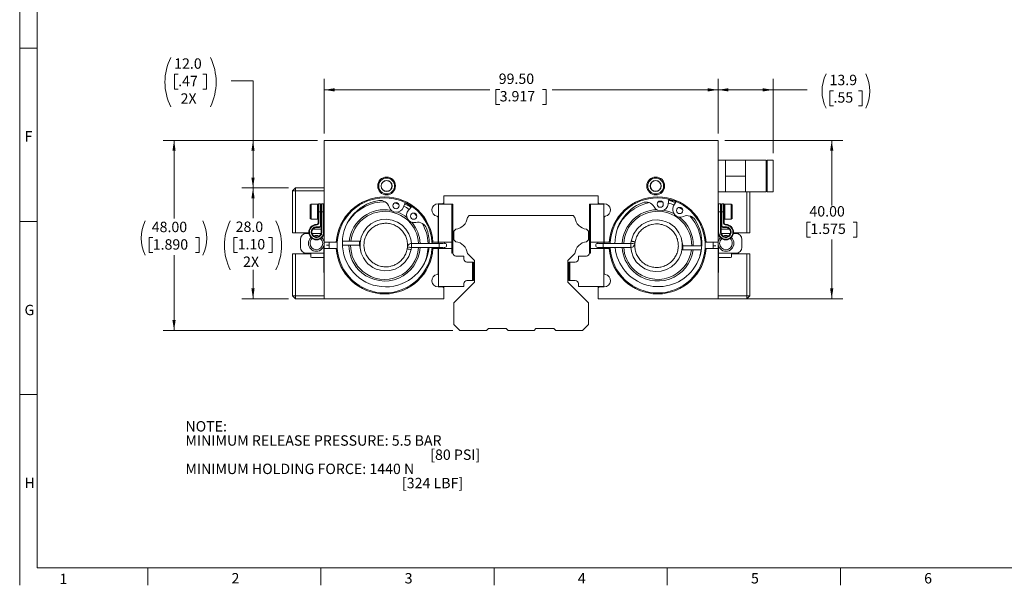
# Model space of a CAD drawing. Units: millimetres. Extents: x 13 to 515, y 4 to 363.
# Drawn here: x 13 to 262, y 4 to 147 of the extents above; entities that cross this region are included whole.
import ezdxf

# ---------------------------------------------------------------- set-up
doc = ezdxf.new("R2010")
doc.units = ezdxf.units.MM
doc.header["$LTSCALE"] = 0.875
doc.styles.add('SLDTEXTSTYLE0', font='SIMPLEX', dxfattribs={"width": 0.97})
doc.dimstyles.new('SLDDIMSTYLE0', dxfattribs={"dimtxt": 2.625, "dimasz": 2.625, "dimexe": 0, "dimexo": 0.0625, "dimgap": 0.65625, "dimtad": 0, "dimtih": 1, "dimtoh": 1, "dimrnd": 1e-09, "dimzin": 4, "dimdsep": 46, "dimtxsty": 'SLDTEXTSTYLE0', "dimsah": 1, "dimcen": 0.09, "dimadec": 0, "dimazin": 1, "dimtfac": 1, "dimtofl": 0, "dimtmove": 0, "dimatfit": 3, "dimfxl": 1, "dimfrac": 2, "dimtolj": 1, "dimtzin": 12, "dimarcsym": 0})
doc.dimstyles.new('SLDDIMSTYLE2', dxfattribs={"dimtxt": 2.625, "dimasz": 2.625, "dimexe": 0, "dimexo": 0.0625, "dimgap": 0.65625, "dimtad": 0, "dimtih": 1, "dimtoh": 1, "dimdec": 1, "dimrnd": 1e-09, "dimzin": 4, "dimdsep": 46, "dimtxsty": 'SLDTEXTSTYLE0', "dimsah": 1, "dimcen": 0.09, "dimadec": 0, "dimazin": 1, "dimtfac": 1, "dimtdec": 1, "dimtofl": 0, "dimtmove": 0, "dimatfit": 3, "dimfxl": 1, "dimfrac": 2, "dimtolj": 1, "dimtzin": 12, "dimarcsym": 0})
doc.dimstyles.new('SLDDIMSTYLE3', dxfattribs={"dimtxt": 2.625, "dimasz": 2.625, "dimexe": 0, "dimexo": 0.0625, "dimgap": 0.65625, "dimtad": 0, "dimtih": 1, "dimtoh": 1, "dimdec": 1, "dimrnd": 1e-09, "dimzin": 12, "dimdsep": 46, "dimtxsty": 'SLDTEXTSTYLE0', "dimsah": 1, "dimcen": 0.09, "dimadec": 0, "dimazin": 3, "dimtfac": 1, "dimtdec": 1, "dimtofl": 0, "dimtmove": 0, "dimatfit": 3, "dimfxl": 1, "dimfrac": 2, "dimtolj": 1, "dimtzin": 12, "dimarcsym": 0})

# ---------------------------------------------------------------- blocks, each defined once
blk = doc.blocks.new('_D_7')
at = {"color": 7, "linetype": 'Continuous', "lineweight": 0}
for p, q in [((90.09, 118.44), (90.09, 132.23)), ((189.59, 118.44), (189.59, 132.23)), ((90.09, 129.45), (131.92, 129.45)), ((134.42, 129.55), (133.48, 129.55)), ((133.48, 129.55), (133.48, 125.76)), ((145.19, 129.55), (146.13, 129.55)), ((146.13, 129.55), (146.13, 125.76)), ((189.59, 129.45), (147.7, 129.45)), ((133.48, 125.76), (134.42, 125.76)), ((146.13, 125.76), (145.19, 125.76))]:
    blk.add_line(p, q, dxfattribs=at)
at = {"color": 7, "linetype": 'Continuous', "lineweight": 18}
for points in [[(90.09, 129.45), (92.71, 129.04), (92.71, 129.85)], [(189.59, 129.45), (186.96, 129.85), (186.96, 129.04)]]:
    blk.add_solid(points, dxfattribs=at)
at = {"color": 7, "linetype": 'Continuous', "lineweight": 18, "char_height": 2.625, "attachment_point": 1, "style": 'SLDTEXTSTYLE0'}
for s, insert in [('99.50', (134.17, 133.56)), ('3.917', (134.42, 129.15))]:
    blk.add_mtext(s, dxfattribs=dict(at, insert=insert))
blk = doc.blocks.new('_D_8')
at = {"color": 7, "linetype": 'Continuous', "lineweight": 0}
for p, q in [((189.59, 118.44), (189.59, 132.23)), ((203.49, 113.44), (203.49, 132.23)), ((189.59, 129.45), (203.49, 129.45)), ((203.49, 129.45), (212.11, 129.45)), ((218.76, 129.24), (217.82, 129.24)), ((217.82, 129.24), (217.82, 125.45)), ((225.03, 129.24), (225.96, 129.24)), ((225.96, 129.24), (225.96, 125.45)), ((217.82, 125.45), (218.76, 125.45)), ((225.96, 125.45), (225.03, 125.45))]:
    blk.add_line(p, q, dxfattribs=at)
at = {"color": 7, "linetype": 'Continuous', "lineweight": 18}
for centre, start, end in [((225.5, 129.14), 153.4349, 206.5651), ((218.28, 129.14), 333.4349, 26.5651)]:
    blk.add_arc(centre, 9.64, start, end, dxfattribs=at)
for points in [[(189.59, 129.45), (192.21, 129.04), (192.21, 129.85)], [(203.49, 129.45), (200.86, 129.85), (200.86, 129.04)]]:
    blk.add_solid(points, dxfattribs=at)
at = {"color": 7, "linetype": 'Continuous', "lineweight": 18, "char_height": 2.625, "attachment_point": 1, "style": 'SLDTEXTSTYLE0'}
for s, insert in [('13.9', (217.76, 133.25)), ('.55', (218.76, 128.84))]:
    blk.add_mtext(s, dxfattribs=dict(at, insert=insert))
blk = doc.blocks.new('_D_9')
at = {"color": 7, "linetype": 'Continuous', "lineweight": 0}
for p, q in [((191.34, 116.69), (221.09, 116.69)), ((218.3, 116.69), (218.3, 100.29)), ((212.92, 96.08), (211.98, 96.08)), ((211.98, 96.08), (211.98, 92.29)), ((223.69, 96.08), (224.63, 96.08)), ((224.63, 96.08), (224.63, 92.29)), ((211.98, 92.29), (212.92, 92.29)), ((224.63, 92.29), (223.69, 92.29)), ((218.3, 76.69), (218.3, 91.67)), ((191.34, 76.69), (221.09, 76.69))]:
    blk.add_line(p, q, dxfattribs=at)
at = {"color": 7, "linetype": 'Continuous', "lineweight": 18}
for points in [[(218.3, 116.69), (217.9, 114.06), (218.71, 114.06)], [(218.3, 76.69), (218.71, 79.31), (217.9, 79.31)]]:
    blk.add_solid(points, dxfattribs=at)
at = {"color": 7, "linetype": 'Continuous', "lineweight": 18, "char_height": 2.625, "attachment_point": 1, "style": 'SLDTEXTSTYLE0'}
for s, insert in [('40.00', (212.67, 100.09)), ('1.575', (212.92, 95.68))]:
    blk.add_mtext(s, dxfattribs=dict(at, insert=insert))
blk = doc.blocks.new('_D_10')
at = {"color": 7, "linetype": 'Continuous', "lineweight": 0}
for p, q in [((88.34, 116.69), (49.36, 116.69)), ((52.14, 116.69), (52.14, 96.97)), ((46.75, 92.14), (45.81, 92.14)), ((45.81, 92.14), (45.81, 88.35)), ((57.52, 92.14), (58.46, 92.14)), ((58.46, 92.14), (58.46, 88.35)), ((45.81, 88.35), (46.75, 88.35)), ((52.14, 68.69), (52.14, 87.72)), ((58.46, 88.35), (57.52, 88.35)), ((122.59, 68.69), (49.36, 68.69))]:
    blk.add_line(p, q, dxfattribs=at)
at = {"color": 7, "linetype": 'Continuous', "lineweight": 18}
for centre, start, end in [((53.5, 92.03), 153.4349, 206.5651), ((50.78, 92.03), 333.4349, 26.5651)]:
    blk.add_arc(centre, 9.64, start, end, dxfattribs=at)
for points in [[(52.14, 116.69), (51.73, 114.06), (52.54, 114.06)], [(52.14, 68.69), (52.54, 71.31), (51.73, 71.31)]]:
    blk.add_solid(points, dxfattribs=at)
at = {"color": 7, "linetype": 'Continuous', "lineweight": 18, "char_height": 2.625, "attachment_point": 1, "style": 'SLDTEXTSTYLE0'}
for s, insert in [('48.00', (46.5, 96.15)), ('1.890', (46.75, 91.73))]:
    blk.add_mtext(s, dxfattribs=dict(at, insert=insert))
blk = doc.blocks.new('_D_11')
at = {"color": 7, "linetype": 'Continuous', "lineweight": 0}
for p, q in [((53.17, 133.39), (52.23, 133.39)), ((52.23, 133.39), (52.23, 129.6)), ((59.43, 133.39), (60.37, 133.39)), ((60.37, 133.39), (60.37, 129.6)), ((52.23, 129.6), (53.17, 129.6)), ((60.37, 129.6), (59.43, 129.6)), ((66.53, 131.71), (72.09, 131.71)), ((72.09, 131.71), (72.09, 116.69)), ((88.34, 116.69), (69.3, 116.69)), ((72.09, 104.69), (72.09, 116.69)), ((81.09, 104.69), (69.3, 104.69))]:
    blk.add_line(p, q, dxfattribs=at)
at = {"color": 7, "linetype": 'Continuous', "lineweight": 18}
for centre, start, end in [((63.7, 131.4), 153.4349, 206.5651), ((48.9, 131.4), 333.4349, 26.5651)]:
    blk.add_arc(centre, 13.87, start, end, dxfattribs=at)
for points in [[(72.09, 116.69), (71.68, 114.06), (72.49, 114.06)], [(72.09, 104.69), (72.49, 107.31), (71.68, 107.31)]]:
    blk.add_solid(points, dxfattribs=at)
at = {"color": 7, "linetype": 'Continuous', "lineweight": 18, "char_height": 2.625, "attachment_point": 1, "style": 'SLDTEXTSTYLE0'}
for s, insert in [('12.0', (52.17, 137.4)), ('.47', (53.17, 132.99)), ('2X', (53.79, 128.57))]:
    blk.add_mtext(s, dxfattribs=dict(at, insert=insert))
blk = doc.blocks.new('_D_12')
at = {"color": 7, "linetype": 'Continuous', "lineweight": 0}
for p, q in [((81.09, 104.69), (69.3, 104.69)), ((72.09, 104.69), (72.09, 97.02)), ((68.21, 92.19), (67.27, 92.19)), ((67.27, 92.19), (67.27, 88.4)), ((75.97, 92.19), (76.91, 92.19)), ((76.91, 92.19), (76.91, 88.4)), ((67.27, 88.4), (68.21, 88.4)), ((76.91, 88.4), (75.97, 88.4)), ((72.09, 76.69), (72.09, 83.99)), ((81.09, 76.69), (69.3, 76.69))]:
    blk.add_line(p, q, dxfattribs=at)
at = {"color": 7, "linetype": 'Continuous', "lineweight": 18}
for centre, start, end in [((78.74, 90.19), 153.4349, 206.5651), ((65.44, 90.19), 333.4349, 26.5651)]:
    blk.add_arc(centre, 13.87, start, end, dxfattribs=at)
for points in [[(72.09, 104.69), (71.68, 102.06), (72.49, 102.06)], [(72.09, 76.69), (72.49, 79.31), (71.68, 79.31)]]:
    blk.add_solid(points, dxfattribs=at)
at = {"color": 7, "linetype": 'Continuous', "lineweight": 18, "char_height": 2.625, "attachment_point": 1, "style": 'SLDTEXTSTYLE0'}
for s, insert in [('28.0', (67.7, 96.2)), ('1.10', (68.21, 91.79)), ('2X', (69.58, 87.37))]:
    blk.add_mtext(s, dxfattribs=dict(at, insert=insert))

msp = doc.modelspace()

# ---------------------------------------------------------------- linework, layer by layer
at = {"color": 7, "linetype": 'Continuous', "lineweight": 18}
for p, q in [((13.137, 363.125), (13.137, 4.375)), ((17.512, 8.75), (17.512, 358.75)), ((17.512, 140), (13.137, 140)), ((90.087, 116.686), (189.587, 116.686)), ((90.087, 116.686), (90.087, 90.979)), ((189.587, 116.686), (189.587, 90.979)), ((191.487, 111.686), (189.587, 111.686)), ((191.487, 111.686), (196.487, 111.686)), ((191.487, 111.686), (191.487, 109.686)), ((191.487, 109.686), (191.487, 107.686)), ((201.737, 111.686), (196.487, 111.686)), ((196.487, 111.686), (196.487, 109.686)), ((196.487, 109.686), (196.487, 107.686)), ((201.737, 111.197), (201.737, 111.686)), ((201.737, 103.686), (201.737, 111.197)), ((201.987, 110.336), (201.737, 110.336)), ((203.487, 111.686), (201.987, 111.686)), ((201.987, 111.197), (201.987, 111.686)), ((201.987, 103.686), (201.987, 111.197)), ((203.487, 111.197), (203.487, 111.686)), ((203.487, 103.686), (203.487, 111.197)), ((191.487, 107.686), (196.487, 107.686)), ((191.487, 107.686), (191.487, 105.686)), ((196.487, 107.686), (196.487, 105.686)), ((82.087, 103.936), (82.837, 104.686)), ((82.837, 103.936), (82.837, 104.686)), ((82.837, 104.686), (90.087, 104.686)), ((191.487, 105.686), (191.487, 103.686)), ((196.487, 105.686), (196.487, 103.686)), ((201.737, 105.036), (201.987, 105.036)), ((82.087, 93.351), (82.087, 103.936)), ((82.087, 103.936), (82.837, 103.936)), ((82.837, 103.936), (82.837, 93.351)), ((90.087, 103.936), (82.837, 103.936)), ((159.337, 102.686), (120.337, 102.686)), ((120.337, 100.936), (120.337, 102.686)), ((159.337, 102.686), (159.337, 100.936)), ((189.587, 103.686), (191.487, 103.686)), ((196.487, 103.686), (191.487, 103.686)), ((196.487, 103.686), (201.737, 103.686)), ((196.837, 93.351), (196.837, 103.686)), ((197.587, 103.686), (197.587, 93.351)), ((201.987, 103.686), (203.487, 103.686)), ((86.753, 100.586), (86.563, 100.396)), ((86.563, 99.284), (86.563, 100.396)), ((88.373, 100.586), (86.753, 100.586)), ((86.753, 100.586), (86.753, 99.35)), ((88.563, 100.396), (88.373, 100.586)), ((88.373, 99.35), (88.373, 100.586)), ((88.563, 98.686), (88.563, 100.518)), ((89.173, 100.67), (88.716, 100.67)), ((88.716, 100.67), (88.716, 98.686)), ((89.173, 98.686), (89.173, 100.67)), ((89.935, 100.67), (89.478, 100.67)), ((89.478, 100.67), (89.478, 98.686)), ((89.935, 100.67), (89.935, 98.686)), ((110.086, 99.802), (110.514, 101.012)), ((110.647, 100.947), (110.618, 100.901)), ((112.191, 100.036), (111.347, 99.081)), ((118.837, 100.686), (120.087, 100.686)), ((118.987, 100.586), (122.332, 100.586)), ((118.987, 100.586), (118.987, 90.979)), ((120.087, 100.686), (120.337, 100.936)), ((120.337, 100.586), (120.337, 100.936)), ((122.332, 90.979), (122.332, 100.586)), ((122.332, 100.586), (122.586, 100.586)), ((122.586, 100.586), (122.586, 99.265)), ((157.089, 99.265), (157.089, 100.586)), ((157.089, 100.586), (157.343, 100.586)), ((157.343, 100.586), (160.687, 100.586)), ((157.343, 100.586), (157.343, 90.979)), ((159.337, 100.936), (159.587, 100.686)), ((159.337, 100.586), (159.337, 100.936)), ((159.587, 100.686), (160.837, 100.686)), ((160.687, 90.979), (160.687, 100.586)), ((176.988, 100.589), (177.141, 101.854)), ((178.985, 101.249), (178.365, 100.126)), ((190.197, 100.67), (189.74, 100.67)), ((189.74, 98.686), (189.74, 100.67)), ((190.197, 98.686), (190.197, 100.67)), ((190.959, 100.67), (190.502, 100.67)), ((190.502, 100.67), (190.502, 98.686)), ((190.959, 98.686), (190.959, 100.67)), ((191.301, 100.586), (191.111, 100.396)), ((191.111, 100.518), (191.111, 98.686)), ((192.921, 100.586), (191.301, 100.586)), ((191.301, 100.586), (191.301, 96.786)), ((193.111, 100.396), (192.921, 100.586)), ((192.921, 96.786), (192.921, 100.586)), ((193.111, 100.396), (193.111, 96.976)), ((86.563, 96.976), (86.563, 99.284)), ((86.753, 99.35), (86.753, 96.786)), ((88.373, 96.786), (88.373, 99.35)), ((88.563, 95.916), (88.563, 98.686)), ((88.563, 98.686), (88.716, 98.686)), ((88.716, 98.686), (88.716, 95.916)), ((88.716, 98.686), (89.173, 98.686)), ((89.173, 95.177), (89.173, 98.686)), ((89.173, 98.686), (89.325, 98.686)), ((89.325, 98.686), (89.325, 95.177)), ((89.325, 98.686), (89.478, 98.686)), ((89.478, 98.686), (89.478, 93.529)), ((89.478, 98.686), (89.935, 98.686)), ((89.935, 93.529), (89.935, 98.686)), ((90.087, 98.686), (89.935, 98.686)), ((118.837, 90.979), (118.837, 97.235)), ((122.586, 97.893), (122.332, 97.893)), ((122.586, 99.265), (122.586, 97.893)), ((122.586, 97.893), (122.586, 96.841)), ((126.727, 97.686), (126.252, 97.21)), ((152.947, 97.686), (126.727, 97.686)), ((153.423, 97.21), (152.947, 97.686)), ((157.089, 97.893), (157.089, 99.265)), ((157.089, 97.893), (157.343, 97.893)), ((157.089, 96.841), (157.089, 97.893)), ((160.837, 97.235), (160.837, 90.979)), ((189.587, 98.686), (189.74, 98.686)), ((189.74, 93.529), (189.74, 98.686)), ((189.74, 98.686), (190.197, 98.686)), ((190.197, 98.686), (190.197, 93.529)), ((190.197, 98.686), (190.349, 98.686)), ((190.349, 95.177), (190.349, 98.686)), ((190.502, 98.686), (190.349, 98.686)), ((190.502, 98.686), (190.959, 98.686)), ((190.502, 98.686), (190.502, 95.177)), ((190.959, 95.916), (190.959, 98.686)), ((191.111, 98.686), (190.959, 98.686)), ((191.111, 98.686), (191.111, 95.916)), ((13.137, 96.25), (17.512, 96.25)), ((86.563, 96.976), (86.753, 96.786)), ((86.753, 96.786), (88.373, 96.786)), ((88.135, 95.482), (88.251, 95.482)), ((88.135, 95.482), (88.135, 95.33)), ((88.274, 95.33), (88.135, 95.33)), ((88.135, 94.872), (88.879, 94.872)), ((88.135, 94.72), (88.135, 94.872)), ((88.882, 94.72), (88.135, 94.72)), ((88.373, 96.786), (88.563, 96.976)), ((88.563, 95.916), (88.716, 95.916)), ((89.173, 95.177), (89.325, 95.177)), ((89.325, 95.177), (89.325, 93.529)), ((122.586, 96.841), (122.586, 95.435)), ((122.586, 95.435), (122.586, 93.785)), ((157.089, 95.435), (157.089, 96.841)), ((157.089, 93.785), (157.089, 95.435)), ((190.349, 93.529), (190.349, 95.177)), ((190.502, 95.177), (190.349, 95.177)), ((191.54, 94.72), (190.793, 94.72)), ((190.795, 94.872), (191.54, 94.872)), ((191.111, 95.916), (190.959, 95.916)), ((191.111, 96.976), (191.301, 96.786)), ((191.301, 96.786), (192.921, 96.786)), ((191.54, 95.33), (191.401, 95.33)), ((191.424, 95.482), (191.54, 95.482)), ((191.54, 95.33), (191.54, 95.482)), ((191.54, 94.72), (191.54, 94.872)), ((192.921, 96.786), (193.111, 96.976)), ((82.837, 93.351), (82.087, 93.351)), ((86.19, 93.351), (82.837, 93.351)), ((84.987, 93.186), (84.887, 93.086)), ((84.887, 93.012), (84.887, 93.086)), ((84.987, 93.186), (84.987, 93.06)), ((85.587, 93.186), (86.212, 93.186)), ((86.995, 93.186), (89.275, 93.186)), ((89.325, 94.236), (87.176, 94.236)), ((89.478, 93.529), (89.325, 93.529)), ((89.935, 93.529), (90.087, 93.529)), ((122.586, 93.785), (122.586, 92.785)), ((122.586, 92.785), (122.586, 88.241)), ((123.315, 94.273), (122.837, 93.796)), ((122.837, 93.796), (122.837, 91.566)), ((156.837, 93.796), (156.36, 94.273)), ((156.837, 91.566), (156.837, 93.796)), ((157.089, 92.785), (157.089, 93.785)), ((157.089, 88.241), (157.089, 92.785)), ((189.587, 93.529), (189.74, 93.529)), ((190.349, 93.529), (190.197, 93.529)), ((192.498, 94.236), (190.349, 94.236)), ((190.4, 93.186), (192.68, 93.186)), ((193.462, 93.186), (194.087, 93.186)), ((196.837, 93.351), (193.484, 93.351)), ((194.787, 93.086), (194.687, 93.186)), ((194.687, 93.186), (194.687, 93.06)), ((194.787, 93.086), (194.787, 93.012)), ((197.587, 93.351), (196.837, 93.351)), ((84.087, 89.686), (84.087, 91.686)), ((90.087, 89.686), (89.957, 89.686)), ((89.957, 89.686), (89.957, 88.686)), ((90.087, 90.979), (93.113, 90.979)), ((90.087, 90.979), (90.087, 89.392)), ((90.655, 90.27), (91.357, 90.27)), ((91.357, 90.979), (91.357, 89.392)), ((93.364, 90.979), (93.113, 90.979)), ((94.668, 90.27), (98.984, 90.27)), ((98.984, 91.286), (94.676, 91.286)), ((98.984, 91.286), (98.984, 90.27)), ((99.009, 90.249), (99.205, 89.135)), ((111.131, 89.833), (111.039, 89.311)), ((111.131, 89.833), (111.131, 89.833)), ((112.04, 89.135), (112.132, 89.657)), ((119.098, 90.694), (112.157, 90.694)), ((112.157, 89.678), (112.157, 90.694)), ((112.157, 89.678), (119.098, 89.678)), ((117.561, 90.979), (117.311, 90.979)), ((117.561, 90.979), (118.837, 90.979)), ((118.837, 90.694), (118.837, 90.979)), ((118.837, 89.392), (118.837, 89.678)), ((118.987, 90.979), (122.332, 90.979)), ((118.987, 90.694), (118.987, 90.979)), ((118.987, 89.392), (118.987, 89.678)), ((120.253, 90.694), (119.098, 90.694)), ((119.098, 89.678), (119.098, 90.694)), ((119.098, 89.678), (120.253, 89.678)), ((120.444, 90.67), (120.444, 90.979)), ((120.498, 90.694), (120.444, 90.694)), ((120.444, 89.392), (120.444, 89.701)), ((120.444, 89.678), (120.498, 89.678)), ((122.332, 90.186), (122.332, 90.979)), ((122.332, 89.392), (122.332, 90.186)), ((122.837, 91.566), (123.303, 91.1)), ((156.372, 91.1), (156.837, 91.566)), ((157.343, 90.979), (160.687, 90.979)), ((157.343, 90.979), (157.343, 90.186)), ((157.343, 90.186), (157.343, 89.392)), ((159.23, 90.694), (159.177, 90.694)), ((159.177, 89.678), (159.23, 89.678)), ((159.23, 90.979), (159.23, 90.67)), ((159.23, 89.701), (159.23, 89.392)), ((160.577, 90.694), (159.421, 90.694)), ((159.421, 89.678), (160.577, 89.678)), ((167.518, 90.694), (160.577, 90.694)), ((160.577, 90.694), (160.577, 89.678)), ((160.577, 89.678), (167.518, 89.678)), ((160.687, 90.979), (160.687, 90.694)), ((160.687, 89.678), (160.687, 89.392)), ((160.837, 90.979), (162.113, 90.979)), ((160.837, 90.694), (160.837, 90.979)), ((160.837, 89.392), (160.837, 89.678)), ((162.113, 90.979), (162.364, 90.979)), ((167.518, 90.694), (167.518, 89.678)), ((167.635, 91.237), (167.543, 90.714)), ((168.543, 90.538), (168.636, 91.06)), ((168.543, 90.538), (168.543, 90.538)), ((180.469, 91.237), (180.34, 91.668)), ((180.665, 90.123), (180.469, 91.237)), ((185.472, 90.102), (180.69, 90.102)), ((180.69, 89.086), (180.69, 90.102)), ((186.311, 90.979), (186.561, 90.979)), ((186.561, 90.979), (189.587, 90.979)), ((188.317, 89.392), (188.317, 90.979)), ((189.019, 90.102), (188.317, 90.102)), ((189.587, 90.979), (189.587, 89.392)), ((189.587, 89.686), (189.717, 89.686)), ((189.717, 88.686), (189.717, 89.686)), ((195.587, 91.686), (195.587, 89.686)), ((82.087, 77.436), (82.087, 88.021)), ((82.087, 88.021), (82.837, 88.021)), ((82.837, 88.021), (82.837, 77.436)), ((82.837, 88.021), (86.657, 88.021)), ((84.887, 88.286), (84.887, 88.359)), ((84.887, 88.286), (84.987, 88.186)), ((84.987, 88.186), (84.987, 88.311)), ((89.957, 88.186), (85.587, 88.186)), ((86.657, 88.021), (86.657, 87.39)), ((86.911, 87.136), (89.957, 87.136)), ((90.087, 88.686), (89.957, 88.686)), ((89.957, 88.686), (89.957, 84.336)), ((90.087, 89.392), (90.087, 76.686)), ((90.087, 89.392), (93.113, 89.392)), ((93.113, 89.392), (93.364, 89.392)), ((99.205, 89.135), (99.335, 88.704)), ((117.311, 89.392), (117.561, 89.392)), ((117.561, 89.392), (118.837, 89.392)), ((118.837, 89.392), (118.837, 83.137)), ((118.987, 89.392), (118.987, 79.786)), ((122.332, 89.392), (118.987, 89.392)), ((122.332, 88.241), (122.332, 89.392)), ((122.586, 88.241), (122.332, 88.241)), ((122.586, 88.241), (122.586, 88.228)), ((123.348, 87.466), (125.387, 87.466)), ((125.387, 87.466), (125.387, 86.728)), ((126.253, 88.15), (128.037, 86.366)), ((151.637, 86.366), (153.422, 88.15)), ((154.287, 86.728), (154.287, 87.466)), ((154.287, 87.466), (156.327, 87.466)), ((157.089, 88.228), (157.089, 88.241)), ((157.343, 88.241), (157.089, 88.241)), ((157.343, 89.392), (157.343, 88.241)), ((160.687, 89.392), (157.343, 89.392)), ((160.687, 79.786), (160.687, 89.392)), ((162.113, 89.392), (160.837, 89.392)), ((160.837, 89.392), (160.837, 83.137)), ((162.364, 89.392), (162.113, 89.392)), ((180.69, 89.086), (185.365, 89.086)), ((186.561, 89.392), (186.311, 89.392)), ((189.587, 89.392), (186.561, 89.392)), ((189.587, 89.392), (189.587, 76.686)), ((189.717, 88.686), (189.587, 88.686)), ((189.717, 84.336), (189.717, 88.686)), ((194.087, 88.186), (189.717, 88.186)), ((189.717, 87.136), (192.763, 87.136)), ((193.017, 87.39), (193.017, 88.021)), ((193.017, 88.021), (196.837, 88.021)), ((194.687, 88.186), (194.687, 88.311)), ((194.687, 88.186), (194.787, 88.286)), ((194.787, 88.359), (194.787, 88.286)), ((196.837, 77.436), (196.837, 88.021)), ((196.837, 88.021), (197.587, 88.021)), ((197.587, 88.021), (197.587, 77.436)), ((126.149, 85.966), (127.532, 85.966)), ((127.532, 81.286), (127.532, 85.966)), ((127.532, 85.966), (127.786, 85.966)), ((127.786, 85.966), (127.786, 81.286)), ((128.037, 86.366), (128.037, 80.886)), ((151.637, 80.886), (151.637, 86.366)), ((151.889, 81.286), (151.889, 85.966)), ((151.889, 85.966), (152.143, 85.966)), ((152.143, 85.966), (152.143, 81.286)), ((152.143, 85.966), (153.525, 85.966)), ((89.957, 84.336), (89.957, 83.336)), ((90.087, 84.336), (89.957, 84.336)), ((90.087, 83.336), (89.957, 83.336)), ((189.587, 84.336), (189.717, 84.336)), ((189.587, 83.336), (189.717, 83.336)), ((189.717, 83.336), (189.717, 84.336)), ((118.837, 79.686), (120.087, 79.686)), ((125.387, 79.786), (118.987, 79.786)), ((120.337, 79.436), (120.087, 79.686)), ((120.337, 79.436), (120.337, 79.786)), ((128.037, 80.886), (122.837, 75.686)), ((125.387, 80.524), (125.387, 79.786)), ((127.532, 81.286), (126.149, 81.286)), ((127.786, 81.286), (127.532, 81.286)), ((156.837, 75.686), (151.637, 80.886)), ((152.143, 81.286), (151.889, 81.286)), ((153.525, 81.286), (152.143, 81.286)), ((154.287, 79.786), (154.287, 80.524)), ((160.687, 79.786), (154.287, 79.786)), ((159.337, 79.436), (159.337, 79.786)), ((159.587, 79.686), (159.337, 79.436)), ((160.837, 79.686), (159.587, 79.686)), ((82.837, 76.686), (82.087, 77.436)), ((82.837, 77.436), (82.087, 77.436)), ((82.837, 77.436), (90.087, 77.436)), ((82.837, 76.686), (82.837, 77.436)), ((120.337, 79.436), (120.337, 76.686)), ((159.337, 79.436), (159.337, 76.686)), ((189.587, 77.436), (196.837, 77.436)), ((196.837, 77.436), (196.837, 76.686)), ((197.587, 77.436), (196.837, 77.436)), ((197.587, 77.436), (196.837, 76.686)), ((90.087, 76.686), (82.837, 76.686)), ((90.087, 76.686), (120.337, 76.686)), ((122.837, 75.686), (122.837, 70.186)), ((156.837, 70.186), (156.837, 75.686)), ((189.587, 76.686), (159.337, 76.686)), ((196.837, 76.686), (189.587, 76.686)), ((122.837, 70.186), (124.337, 68.686)), ((155.337, 68.686), (156.837, 70.186)), ((124.337, 68.686), (131.087, 68.686)), ((131.087, 68.686), (131.587, 69.186)), ((131.587, 69.186), (136.087, 69.186)), ((136.087, 69.186), (136.587, 68.686)), ((136.587, 68.686), (143.087, 68.686)), ((143.087, 68.686), (143.587, 69.186)), ((143.587, 69.186), (148.087, 69.186)), ((148.087, 69.186), (148.587, 68.686)), ((148.587, 68.686), (155.337, 68.686)), ((17.512, 52.5), (13.137, 52.5)), ((17.512, 8.75), (511.012, 8.75)), ((45.512, 4.375), (45.512, 8.75)), ((89.262, 8.75), (89.262, 4.375)), ((133.012, 4.375), (133.012, 8.75)), ((176.762, 8.75), (176.762, 4.375)), ((220.512, 4.375), (220.512, 8.75))]:
    msp.add_line(p, q, dxfattribs=at)
at = {"color": 7, "linetype": 'Continuous', "lineweight": 18, "flags": 128}
for points in [[(107.859, 100.893), (108.535, 100.71), (108.898, 100.594)], [(110.178, 100.063), (110.836, 99.713), (111.524, 99.281)], [(111.974, 99.791), (111.234, 100.262), (110.405, 100.704)], [(110.472, 100.893), (111.335, 100.434), (112.107, 99.942)], [(112.155, 99.995), (111.178, 100.606), (110.496, 100.96)], [(174.465, 101.185), (174.717, 101.179), (175.544, 101.119)], [(178.958, 101.201), (178.379, 101.427), (177.134, 101.799)], [(179.746, 99.764), (180.6, 99.229), (180.66, 99.187)], [(112.704, 98.355), (112.851, 98.219), (113.47, 97.592)], [(112.1, 90.687), (111.964, 91.763), (111.495, 93.09), (110.74, 94.3), (109.752, 95.307), (108.591, 96.067), (107.266, 96.571), (105.857, 96.778), (104.465, 96.679), (103.125, 96.285), (101.878, 95.599), (100.814, 94.664), (99.993, 93.548), (99.419, 92.26), (99.134, 90.866), (99.152, 89.494), (99.438, 88.215), (99.966, 87.032), (100.693, 86.004), (101.133, 85.544), (101.688, 85.072), (102.379, 84.614), (103.237, 84.202), (104.264, 83.893), (105.436, 83.753), (106.698, 83.839), (108.018, 84.207), (109.346, 84.919), (110.542, 85.993), (111.472, 87.395), (112.04, 89.135), (112.04, 89.135)], [(167.572, 89.707), (167.71, 88.608), (168.18, 87.281), (168.935, 86.071), (169.923, 85.065), (171.083, 84.305), (172.409, 83.8), (173.817, 83.593), (175.209, 83.693), (176.549, 84.087), (177.796, 84.772), (178.86, 85.707), (179.681, 86.823), (180.255, 88.111), (180.54, 89.505), (180.522, 90.877), (180.237, 92.156), (179.708, 93.34), (178.981, 94.367), (178.542, 94.827), (177.986, 95.3), (177.295, 95.757), (176.437, 96.169), (175.41, 96.478), (174.239, 96.619), (172.976, 96.532), (171.656, 96.165), (170.328, 95.452), (169.133, 94.378), (168.203, 92.976), (167.635, 91.237), (167.635, 91.237)], [(99.138, 90.281), (99.042, 90.26), (99.009, 90.249)], [(117.326, 90.694), (117.322, 90.781), (117.311, 90.979)], [(117.311, 89.392), (117.322, 89.59), (117.326, 89.678)], [(162.348, 90.694), (162.352, 90.781), (162.364, 90.979)], [(162.364, 89.392), (162.352, 89.59), (162.348, 89.678)], [(180.536, 90.09), (180.632, 90.112), (180.665, 90.123)], [(185.282, 89.086), (185.165, 88.245), (185.019, 87.558)]]:
    msp.add_lwpolyline(points, dxfattribs=at)
at = {"color": 7, "linetype": 'Continuous', "lineweight": 18}
for centre, radius in [((105.837, 105.186), 2.25), ((105.837, 105.186), 2), ((173.837, 105.186), 2.25), ((173.837, 105.186), 2), ((105.837, 105.186), 1.4), ((105.837, 105.186), 1.35), ((173.837, 105.186), 1.4), ((173.837, 105.186), 1.35), ((108.22, 100.193), 0.787), ((174.97, 100.58), 0.787), ((179.898, 98.991), 0.787), ((112.683, 97.568), 0.787)]:
    msp.add_circle(centre, radius, dxfattribs=at)
for centre, radius, start, end in [((105.337, 90.186), 12.25, 90, 176.28486), ((105.337, 90.186), 12, 90, 176.20735), ((105.337, 90.186), 12.25, 3.71514, 90), ((105.337, 90.186), 12, 3.79265, 90), ((174.337, 90.186), 12.25, 90, 176.28486), ((174.337, 90.186), 12, 90, 176.20735), ((174.337, 90.186), 12.25, 3.71514, 90), ((174.337, 90.186), 12, 3.79265, 90), ((88.716, 100.518), 0.152, 90, 180), ((89.173, 100.518), 0.152, 0, 90), ((89.478, 100.518), 0.152, 90, 180), ((89.935, 100.518), 0.152, 0, 90), ((105.634, 90.69), 10.974, 99.36394, 354.70509), ((105.337, 90.186), 11, 89.24386, 145.48199), ((104.229, 99.213), 2.337, 16.77464, 99.36394), ((108.29, 100.437), 1.905, 196.77464, 340.53636), ((118.837, 99.098), 1.588, 90, 260.8546), ((160.837, 99.098), 1.588, 279.1454, 90), ((174.517, 90.743), 10.974, 111.35121, 180.25731), ((174.337, 90.186), 11, 101.23361, 158.06903), ((171.372, 98.787), 2.337, 28.58268, 111.35121), ((175.097, 100.817), 1.905, 208.58268, 353.1234), ((174.337, 90.186), 11, 67.77053, 75.88221), ((174.337, 90.186), 11.675, 67.38464, 76.30291), ((174.337, 90.186), 11.875, 67.27877, 76.41832), ((180.033, 99.206), 1.905, 151.1234, 294.88512), ((189.74, 100.518), 0.152, 90, 180), ((190.197, 100.518), 0.152, 0, 90), ((190.502, 100.518), 0.152, 90, 180), ((190.959, 100.518), 0.152, 0, 90), ((105.337, 90.186), 9, 79.31392, 172.98013), ((105.337, 90.186), 8.6, 3.38642, 172.65186), ((105.337, 90.186), 9, 51.23466, 68.54827), ((112.775, 97.82), 1.905, 138.53636, 283.07708), ((118.537, 97.235), 0.3, 0, 80.8546), ((122.97, 97.555), 3.3, 276.00548, 353.99452), ((156.705, 97.555), 3.3, 186.00548, 263.99452), ((161.137, 97.235), 0.3, 99.1454, 180), ((174.337, 90.186), 9, 91.39836, 176.76425), ((174.337, 90.186), 8.6, 359.44088, 176.61358), ((174.337, 90.186), 9, 63.11148, 80.4251), ((174.337, 90.186), 9, 359.46573, 52.34583), ((181.818, 95.358), 2.337, 32.29581, 114.88512), ((174.337, 90.186), 11, 359.56287, 42.41589), ((88.135, 93.529), 1.953, 90, 0), ((88.135, 93.529), 1.191, 90, 0), ((88.106, 95.916), 0.457, 288.44228, 0), ((88.106, 95.916), 0.61, 285.95412, 0), ((88.868, 95.177), 0.305, 272.12887, 0), ((88.868, 95.177), 0.457, 271.73818, 0), ((105.337, 90.186), 9, 3.23575, 40.26139), ((113.735, 93.688), 2.337, 20.30854, 103.07708), ((105.337, 90.186), 11, 2.64696, 30.42614), ((174.517, 90.743), 10.974, 185.57059, 32.29581), ((191.54, 93.529), 1.953, 180, 90), ((190.806, 95.177), 0.457, 180, 268.26182), ((191.54, 93.529), 1.191, 180, 90), ((190.806, 95.177), 0.305, 180, 267.87113), ((191.568, 95.916), 0.61, 180, 254.04588), ((191.568, 95.916), 0.457, 180, 251.55772), ((85.587, 91.686), 1.5, 90, 180), ((88.087, 90.686), 2, 132.3677, 180), ((88.087, 90.686), 2, 68.77029, 109.3209), ((88.087, 90.686), 2, 0, 45.72349), ((105.634, 90.69), 10.974, 0.01713, 20.30854), ((191.587, 90.686), 2, 134.27651, 180), ((191.587, 90.686), 2, 70.6791, 111.22971), ((191.587, 90.686), 2, 0, 47.6323), ((194.087, 91.686), 1.5, 0, 90), ((85.587, 89.686), 1.5, 180, 270), ((88.087, 90.686), 2, 180, 0), ((88.087, 90.686), 1.6, 130.35393, 180), ((88.087, 90.686), 1.6, 180, 0), ((88.087, 90.686), 1.6, 0, 47.73726), ((105.337, 90.186), 12, 176.20735, 183.79265), ((105.337, 90.186), 9, 179.46573, 230.18843), ((105.337, 90.186), 8.6, 179.44088, 230.18843), ((105.337, 90.186), 9, 230.18843, 356.76425), ((105.337, 90.186), 8.6, 230.18843, 356.61358), ((112.77, 96.203), 6.577, 255.57056, 264.4299), ((105.337, 90.186), 11, 333.59072, 357.35304), ((120.498, 90.186), 0.508, 270, 90), ((122.97, 87.817), 3.3, 5.79136, 84.20864), ((156.705, 87.817), 3.3, 95.79136, 174.20864), ((159.177, 90.186), 0.508, 90, 270), ((174.337, 90.186), 9, 183.23575, 225.47661), ((174.337, 90.186), 8.6, 183.38642, 225.47661), ((166.904, 84.168), 6.577, 75.57056, 84.4299), ((174.337, 90.186), 12, 356.20735, 3.79265), ((191.587, 90.686), 2, 180, 0), ((191.587, 90.686), 1.6, 132.26274, 180), ((191.587, 90.686), 1.6, 180, 0), ((191.587, 90.686), 1.6, 0, 49.64607), ((194.087, 89.686), 1.5, 270, 0), ((86.911, 87.39), 0.254, 180, 270), ((89.833, 87.39), 0.254, 270, 299.22162), ((105.337, 90.186), 12.25, 183.71514, 356.28486), ((105.337, 90.186), 12, 183.79265, 356.20735), ((112.635, 95.434), 6.328, 255.39527, 264.6046), ((123.348, 88.228), 0.762, 180, 270), ((156.327, 88.228), 0.762, 270, 0), ((174.337, 90.186), 12.25, 183.71514, 356.28486), ((174.337, 90.186), 12, 183.79265, 356.20735), ((174.337, 90.186), 9, 225.47661, 352.98013), ((174.337, 90.186), 8.6, 225.47661, 352.65186), ((189.841, 87.39), 0.254, 240.77838, 270), ((192.763, 87.39), 0.254, 270, 0), ((126.149, 86.728), 0.762, 180, 270), ((153.525, 86.728), 0.762, 270, 0), ((118.837, 81.273), 1.588, 99.1454, 270), ((118.537, 83.137), 0.3, 279.1454, 0), ((161.137, 83.137), 0.3, 180, 260.8546), ((160.837, 81.273), 1.588, 270, 80.8546), ((126.149, 80.524), 0.762, 90, 180), ((153.525, 80.524), 0.762, 0, 90)]:
    msp.add_arc(centre, radius, start, end, dxfattribs=at)
for centre, start_param, end_param in [((122.586, 100.154), 2.6202549, 3.1415919), ((157.089, 100.154), 3.1415934, 3.6629305)]:
    msp.add_ellipse(centre, major_axis=(0, 0.889), ratio=0.5735765, start_param=start_param, end_param=end_param, dxfattribs=at)
for points in [[(89.325, 98.686), (89.325, 98.926), (89.325, 99.406), (89.325, 100.011), (89.325, 100.435), (89.325, 100.49), (89.325, 100.518)], [(190.349, 100.518), (190.349, 100.49), (190.349, 100.435), (190.349, 100.011), (190.349, 99.406), (190.349, 98.926), (190.349, 98.686)], [(89.935, 93.529), (89.92, 93.353), (89.889, 92.999), (89.651, 92.515), (89.294, 92.118), (88.833, 91.842), (88.314, 91.712), (87.778, 91.738), (87.274, 91.919), (86.843, 92.238), (86.524, 92.668), (86.343, 93.173), (86.317, 93.708), (86.447, 94.228), (86.723, 94.689), (87.12, 95.046), (87.604, 95.284), (87.958, 95.315), (88.135, 95.33)], [(89.478, 93.529), (89.466, 93.398), (89.444, 93.134), (89.266, 92.772), (88.999, 92.476), (88.656, 92.271), (88.268, 92.173), (87.869, 92.193), (87.492, 92.328), (87.171, 92.566), (86.933, 92.887), (86.798, 93.264), (86.779, 93.663), (86.876, 94.051), (87.081, 94.394), (87.378, 94.661), (87.739, 94.839), (88.003, 94.861), (88.135, 94.872)], [(191.54, 95.33), (191.717, 95.315), (192.07, 95.284), (192.555, 95.046), (192.952, 94.689), (193.227, 94.228), (193.358, 93.708), (193.331, 93.173), (193.151, 92.668), (192.831, 92.238), (192.401, 91.919), (191.896, 91.738), (191.361, 91.712), (190.841, 91.842), (190.381, 92.118), (190.023, 92.515), (189.785, 92.999), (189.755, 93.353), (189.74, 93.529)], [(190.197, 93.529), (190.208, 93.398), (190.231, 93.134), (190.408, 92.772), (190.675, 92.476), (191.019, 92.271), (191.406, 92.173), (191.806, 92.193), (192.182, 92.328), (192.503, 92.566), (192.742, 92.887), (192.876, 93.264), (192.896, 93.663), (192.799, 94.051), (192.593, 94.394), (192.297, 94.661), (191.935, 94.839), (191.672, 94.861), (191.54, 94.872)], [(167.635, 91.237), (167.643, 91.237), (167.658, 91.238), (167.775, 91.222), (167.941, 91.196), (168.138, 91.162), (168.334, 91.127), (168.499, 91.094), (168.614, 91.07), (168.628, 91.063), (168.636, 91.06)]]:
    msp.add_open_spline(points, degree=3, dxfattribs=at)
for points, knots in [([(88.251, 95.482), (88.251, 95.48), (88.251, 95.477), (88.256, 95.451), (88.261, 95.413), (88.268, 95.372), (88.272, 95.343), (88.273, 95.331), (88.274, 95.33)], [0, 0, 0, 0, 0.21152292, 0.42299883, 0.6358024, 0.85110266, 0.98035087, 1, 1, 1, 1]), ([(88.882, 94.72), (88.882, 94.72), (88.882, 94.721), (88.882, 94.733), (88.881, 94.763), (88.881, 94.808), (88.88, 94.847), (88.879, 94.868), (88.879, 94.872)], [0, 0, 0, 0, 0.0707421, 0.2854188, 0.5000948, 0.7314782, 0.9462086, 1, 1, 1, 1]), ([(111.039, 89.311), (110.934, 88.889), (110.733, 88.077), (110.113, 87.024), (109.356, 86.177), (108.499, 85.54), (107.609, 85.108), (106.742, 84.858), (105.925, 84.756), (104.975, 84.772), (103.932, 84.985), (102.849, 85.471), (101.919, 86.146), (101.136, 87.013), (100.545, 88.043), (100.188, 89.18), (100.08, 90.37), (100.232, 91.562), (100.638, 92.691), (101.274, 93.703), (102.113, 94.558), (103.122, 95.214), (104.244, 95.634), (105.426, 95.805), (106.622, 95.719), (107.773, 95.375), (108.818, 94.795), (109.715, 94.005), (110.424, 93.036), (110.909, 91.939), (111.135, 90.771), (111.148, 89.746), (110.984, 89.148), (110.925, 88.933)], [0, 0, 0, 0, 0.0372496, 0.0715521, 0.103817, 0.1344235, 0.1627519, 0.1884144, 0.2117035, 0.2332249, 0.2699197, 0.3023347, 0.334605, 0.3680135, 0.4020845, 0.4359509, 0.4696516, 0.5040782, 0.5384411, 0.5720444, 0.6061036, 0.6406005, 0.67472, 0.7082727, 0.7425719, 0.7770046, 0.8107638, 0.8445519, 0.8789778, 0.9132396, 0.9467629, 0.9808834, 1, 1, 1, 1]), ([(122.586, 96.841), (122.541, 96.836), (122.447, 96.826), (122.372, 96.769), (122.332, 96.74)], [0, 0, 0, 0, 0.4734129, 1, 1, 1, 1]), ([(122.332, 95.521), (122.372, 95.496), (122.449, 95.447), (122.541, 95.439), (122.586, 95.435)], [0, 0, 0, 0, 0.514486, 1, 1, 1, 1]), ([(157.343, 96.74), (157.303, 96.769), (157.227, 96.826), (157.133, 96.836), (157.089, 96.841)], [0, 0, 0, 0, 0.5265873, 1, 1, 1, 1]), ([(157.089, 95.435), (157.133, 95.439), (157.225, 95.447), (157.303, 95.496), (157.343, 95.521)], [0, 0, 0, 0, 0.4855022, 1, 1, 1, 1]), ([(168.636, 91.06), (168.74, 91.483), (168.941, 92.294), (169.562, 93.347), (170.318, 94.194), (171.176, 94.831), (172.065, 95.263), (172.933, 95.513), (173.749, 95.615), (174.699, 95.599), (175.742, 95.386), (176.825, 94.9), (177.755, 94.226), (178.539, 93.359), (179.13, 92.328), (179.487, 91.192), (179.594, 90.001), (179.442, 88.81), (179.036, 87.68), (178.4, 86.668), (177.561, 85.814), (176.552, 85.157), (175.431, 84.737), (174.248, 84.566), (173.053, 84.652), (171.901, 84.996), (170.857, 85.576), (169.96, 86.366), (169.25, 87.335), (168.766, 88.432), (168.54, 89.601), (168.526, 90.625), (168.691, 91.223), (168.75, 91.438)], [0, 0, 0, 0, 0.0372496, 0.0715521, 0.103817, 0.1344235, 0.1627519, 0.1884144, 0.2117035, 0.2332249, 0.2699197, 0.3023347, 0.334605, 0.3680135, 0.4020845, 0.4359509, 0.4696516, 0.5040782, 0.5384411, 0.5720444, 0.6061036, 0.6406005, 0.67472, 0.7082727, 0.7425719, 0.7770046, 0.8107638, 0.8445519, 0.8789778, 0.9132396, 0.9467629, 0.9808834, 1, 1, 1, 1]), ([(190.793, 94.72), (190.793, 94.722), (190.793, 94.725), (190.793, 94.751), (190.794, 94.79), (190.794, 94.829), (190.795, 94.857), (190.795, 94.868), (190.795, 94.872)], [0, 0, 0, 0, 0.2146152, 0.4292301, 0.6438549, 0.8585328, 0.9462208, 1, 1, 1, 1]), ([(191.401, 95.33), (191.401, 95.331), (191.403, 95.343), (191.407, 95.372), (191.413, 95.413), (191.419, 95.451), (191.423, 95.477), (191.424, 95.48), (191.424, 95.482)], [0, 0, 0, 0, 0.0196491, 0.1488973, 0.3641976, 0.5770012, 0.7884771, 1, 1, 1, 1]), ([(122.586, 93.785), (122.542, 93.782), (122.451, 93.776), (122.372, 93.735), (122.332, 93.715)], [0, 0, 0, 0, 0.4868865, 1, 1, 1, 1]), ([(122.332, 92.848), (122.372, 92.829), (122.451, 92.793), (122.541, 92.788), (122.586, 92.785)], [0, 0, 0, 0, 0.5060586, 1, 1, 1, 1]), ([(157.343, 93.715), (157.302, 93.735), (157.223, 93.776), (157.133, 93.782), (157.089, 93.785)], [0, 0, 0, 0, 0.51311398, 1, 1, 1, 1]), ([(157.089, 92.785), (157.133, 92.788), (157.223, 92.793), (157.303, 92.829), (157.343, 92.848)], [0, 0, 0, 0, 0.4939295, 1, 1, 1, 1]), ([(99.212, 91.245), (99.169, 91.26), (99.095, 91.285), (99.017, 91.286), (98.984, 91.286)], [0, 0, 0, 0, 0.5746676, 1, 1, 1, 1]), ([(98.984, 90.27), (98.986, 90.269), (98.991, 90.269), (98.999, 90.266), (99.005, 90.259), (99.008, 90.254), (99.009, 90.25), (99.009, 90.249)], [0, 0, 0, 0, 0.1730078, 0.4053939, 0.6599415, 0.9485112, 1, 1, 1, 1]), ([(112.157, 90.694), (112.07, 90.687), (111.863, 90.672), (111.557, 90.529), (111.293, 90.271), (111.169, 90.017), (111.138, 89.865), (111.131, 89.833)], [0, 0, 0, 0, 0.1781781, 0.4289552, 0.6803701, 0.9317804, 1, 1, 1, 1]), ([(112.131, 89.656), (112.132, 89.659), (112.134, 89.666), (112.141, 89.673), (112.149, 89.677), (112.155, 89.677), (112.157, 89.678)], [0, 0, 0, 0, 0.3130636, 0.5651387, 0.7861541, 1, 1, 1, 1]), ([(167.543, 90.715), (167.542, 90.712), (167.54, 90.705), (167.534, 90.698), (167.526, 90.694), (167.52, 90.694), (167.517, 90.694)], [0, 0, 0, 0, 0.3130636, 0.5651387, 0.7861541, 1, 1, 1, 1]), ([(167.518, 89.678), (167.604, 89.684), (167.811, 89.699), (168.117, 89.842), (168.382, 90.1), (168.506, 90.355), (168.537, 90.506), (168.543, 90.538)], [0, 0, 0, 0, 0.17817808, 0.42895522, 0.68037012, 0.93178045, 1, 1, 1, 1]), ([(180.69, 90.102), (180.688, 90.102), (180.683, 90.102), (180.676, 90.106), (180.67, 90.112), (180.666, 90.118), (180.666, 90.121), (180.666, 90.122)], [0, 0, 0, 0, 0.1730078, 0.4053939, 0.6599415, 0.9485112, 1, 1, 1, 1]), ([(180.463, 89.126), (180.505, 89.111), (180.579, 89.086), (180.657, 89.086), (180.69, 89.086)], [0, 0, 0, 0, 0.5746676, 1, 1, 1, 1])]:
    msp.add_open_spline(points, degree=3, knots=knots, dxfattribs=at)

# ---------------------------------------------------------------- texts
at = {"color": 7, "linetype": 'Continuous', "lineweight": 0, "char_height": 2.625, "attachment_point": 1, "style": 'SLDTEXTSTYLE0'}
for s, insert in [('F', (14.359, 119.022)), ('G', (14.359, 75.183)), ('NOTE:', (55.01, 45.819)), ('MINIMUM RELEASE PRESSURE: 5.5 BAR', (55.01, 42.238)), ('[80 PSI]', (116.862, 38.658)), ('MINIMUM HOLDING FORCE: 1440 N', (55.01, 35.078)), ('H', (14.359, 31.522)), ('[324 LBF]', (109.725, 31.498)), ('2', (66.658, 7.46)), ('3', (110.408, 7.46)), ('6', (241.658, 7.46)), ('1', (23.194, 7.303)), ('4', (154.158, 7.46)), ('5', (197.908, 7.46))]:
    msp.add_mtext(s, dxfattribs=dict(at, insert=insert))

# ---------------------------------------------------------------- dimensions: what is measured, and where the dimension line sits
at = {"color": 7, "linetype": 'Continuous', "lineweight": 18}
for base, p1, p2, text, dimstyle, picture, middle in [((72.087, 116.686), (82.837, 104.686), (90.087, 116.686), '(<>\\P2X)', 'SLDDIMSTYLE2', '_D_11', (72.087, 131.708)), ((52.138, 68.686), (90.087, 116.686), (124.337, 68.686), '(<>)', 'SLDDIMSTYLE0', '_D_10', (52.138, 92.346)), ((72.087, 76.686), (82.837, 104.686), (82.837, 76.686), '(<>\\P2X)', 'SLDDIMSTYLE2', '_D_12', (72.087, 90.506))]:
    dim = msp.add_linear_dim(base=base, p1=p1, p2=p2, angle=90, text=text, dimstyle=dimstyle, dxfattribs=at)
    dim.commit()
    dim.dimension.update_dxf_attribs({"geometry": picture, "text_midpoint": middle})
dim = msp.add_linear_dim(base=(189.587, 129.449), p1=(90.087, 116.686), p2=(189.587, 116.686), dimstyle='SLDDIMSTYLE0', dxfattribs=at)
dim.commit()
dim.dimension.update_dxf_attribs({"geometry": '_D_7', "text_midpoint": (139.807, 129.449)})
dim = msp.add_linear_dim(base=(203.487, 129.449), p1=(189.587, 116.686), p2=(203.487, 111.686), text='(<>)', dimstyle='SLDDIMSTYLE3', dxfattribs=at)
dim.commit()
dim.dimension.update_dxf_attribs({"geometry": '_D_8', "text_midpoint": (221.894, 129.449)})
dim = msp.add_linear_dim(base=(218.304, 76.686), p1=(189.587, 116.686), p2=(189.587, 76.686), angle=90, dimstyle='SLDDIMSTYLE0', dxfattribs=at)
dim.commit()
dim.dimension.update_dxf_attribs({"geometry": '_D_9', "text_midpoint": (218.304, 95.977)})

doc.saveas('drawing.dxf')
